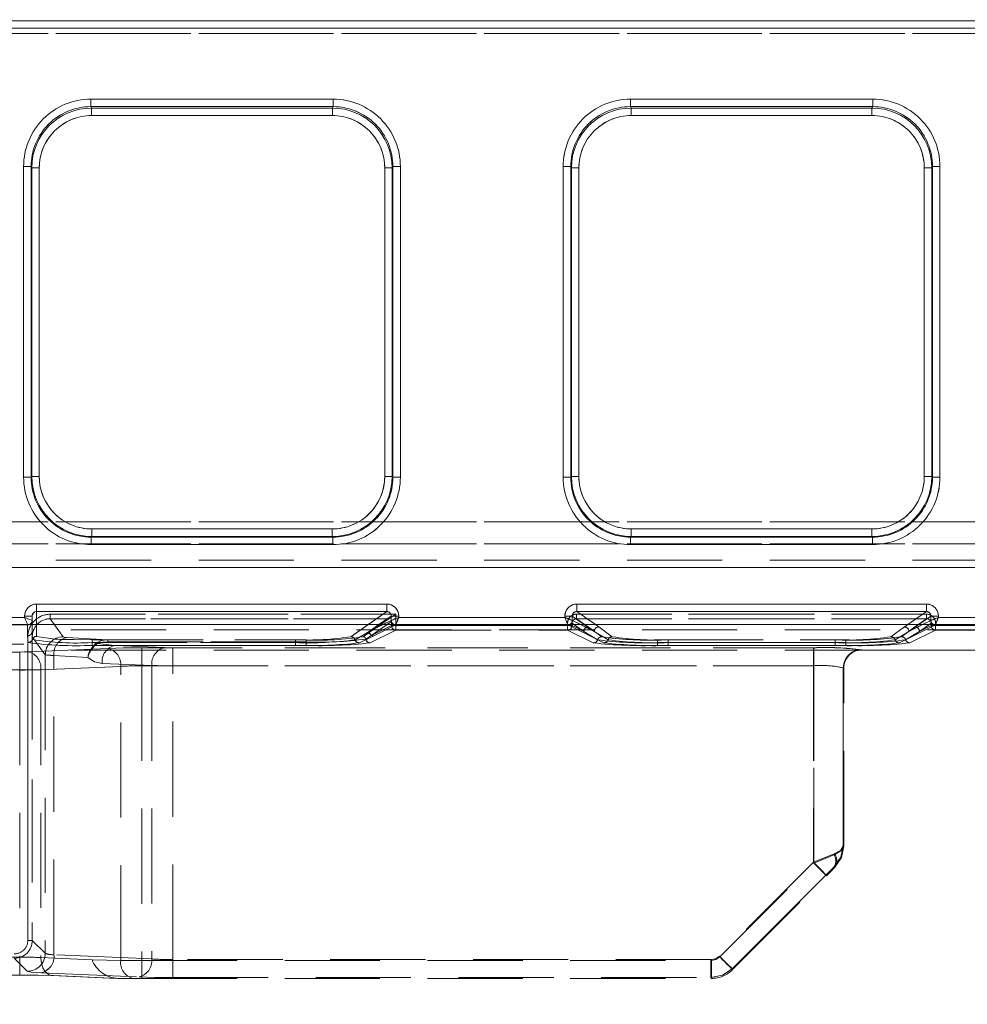
# Model space of a CAD drawing. Units: millimetres. Extents: x 0 to 507, y -3 to 297.
# Drawn here: x 245 to 257, y 244 to 257 of the extents above; entities that cross this region are included whole.
import ezdxf

# ---------------------------------------------------------------- set-up
doc = ezdxf.new("R2010")
doc.units = ezdxf.units.MM
doc.linetypes.add('HIDDEN', pattern=[1.905, 1.27, -0.635])
doc.layers.add('FORMAT', color=7, linetype='Continuous')
doc.styles.add('SLDTEXTSTYLE3', font='TXT', dxfattribs={"width": 0.75})
doc.dimstyles.new('SLDDIMSTYLE0', dxfattribs={"dimtxt": 3, "dimasz": 3, "dimexe": 0, "dimexo": 0.0625, "dimgap": 0.75, "dimtad": 2, "dimlfac": 5, "dimrnd": 1e-09, "dimzin": 12, "dimdsep": 46, "dimtxsty": 'SLDTEXTSTYLE3', "dimsah": 1, "dimcen": 0.09, "dimadec": 0, "dimazin": 3, "dimtfac": 1, "dimtofl": 0, "dimtmove": 0, "dimatfit": 3, "dimfxl": 0, "dimfrac": 2, "dimtolj": 1, "dimtzin": 12, "dimarcsym": 0})
doc.dimstyles.new('SLDDIMSTYLE3', dxfattribs={"dimtxt": 3, "dimasz": 3, "dimexe": 0, "dimexo": 0.0625, "dimgap": 0.75, "dimtad": 2, "dimlfac": 5, "dimrnd": 1e-09, "dimzin": 12, "dimdsep": 46, "dimtxsty": 'SLDTEXTSTYLE3', "dimsah": 1, "dimcen": 0.09, "dimadec": 0, "dimazin": 3, "dimtfac": 1, "dimtmove": 0, "dimatfit": 0, "dimfxl": 0, "dimfrac": 2, "dimtolj": 1, "dimtzin": 12, "dimarcsym": 0})

# ---------------------------------------------------------------- blocks, each defined once
blk = doc.blocks.new('_D_9')
at = {"layer": 'FORMAT'}
for p, q in [((61.977, 242.157), (61.977, 263.646)), ((261.977, 248.733), (261.977, 263.646)), ((61.977, 262.646), (261.977, 262.646))]:
    blk.add_line(p, q, dxfattribs=at)
for points in [[(61.977, 262.646), (64.977, 261.896), (64.977, 263.396)], [(261.977, 262.646), (258.977, 263.396), (258.977, 261.896)]]:
    blk.add_solid(points, dxfattribs=at)
at = {"layer": 'FORMAT', "insert": (156.197, 266.514, 0.02), "char_height": 3, "attachment_point": 1, "style": 'SLDTEXTSTYLE3'}
blk.add_mtext('1000', dxfattribs=at)
blk = doc.blocks.new('_D_10')
at = {"layer": 'FORMAT'}
for p, q in [((261.977, 248.733), (261.977, 263.646)), ((263.977, 205.815), (263.977, 263.646)), ((261.977, 262.646), (256.977, 262.646)), ((263.977, 262.646), (261.977, 262.646)), ((263.977, 262.646), (272.799, 262.646))]:
    blk.add_line(p, q, dxfattribs=at)
for points in [[(261.977, 262.646), (258.977, 263.396), (258.977, 261.896)], [(263.977, 262.646), (266.977, 261.896), (266.977, 263.396)]]:
    blk.add_solid(points, dxfattribs=at)
at = {"layer": 'FORMAT', "insert": (265.928, 266.514, 0.02), "char_height": 3, "attachment_point": 1, "style": 'SLDTEXTSTYLE3'}
blk.add_mtext('10', dxfattribs=at)

msp = doc.modelspace()

# ---------------------------------------------------------------- linework, layer by layer
at = {"color": 7, "linetype": 'Continuous', "lineweight": 15}
for p, q in [((161.9773, 256.7865), (261.7773, 256.7865)), ((261.7773, 256.6865), (161.9773, 256.6865)), ((245.733, 255.7414), (248.9645, 255.7414)), ((245.733, 255.7414), (245.733, 255.6418)), ((248.9645, 255.6418), (248.9645, 255.7414)), ((252.933, 255.7414), (256.1645, 255.7414)), ((252.933, 255.7414), (252.933, 255.6418)), ((256.1645, 255.6418), (256.1645, 255.7414)), ((245.733, 255.6418), (248.9645, 255.6418)), ((245.7425, 255.6228), (245.733, 255.6418)), ((248.955, 255.6228), (245.7425, 255.6228)), ((245.7425, 255.5232), (245.7425, 255.6228)), ((248.955, 255.6228), (248.9645, 255.6418)), ((248.955, 255.6228), (248.955, 255.5232)), ((252.933, 255.6418), (256.1645, 255.6418)), ((252.9425, 255.6228), (252.933, 255.6418)), ((256.155, 255.6228), (252.9425, 255.6228)), ((252.9425, 255.5232), (252.9425, 255.6228)), ((256.155, 255.6228), (256.1645, 255.6418)), ((256.155, 255.6228), (256.155, 255.5232)), ((248.955, 255.5232), (245.7425, 255.5232)), ((256.155, 255.5232), (252.9425, 255.5232)), ((244.8356, 250.6992), (244.8356, 254.8414)), ((244.9355, 254.8414), (244.8356, 254.8414)), ((244.9355, 250.6992), (244.9355, 254.8414)), ((244.9355, 254.8414), (244.9446, 254.8232)), ((244.9446, 254.8232), (244.9446, 250.7083)), ((244.9446, 254.8232), (245.0445, 254.8232)), ((245.0445, 254.8232), (245.0445, 250.7083)), ((249.653, 254.8232), (249.753, 254.8232)), ((249.653, 250.7083), (249.653, 254.8232)), ((249.753, 254.8232), (249.7621, 254.8414)), ((249.753, 250.7083), (249.753, 254.8232)), ((249.7621, 254.8414), (249.7621, 250.6992)), ((249.862, 254.8414), (249.7621, 254.8414)), ((249.862, 254.8414), (249.862, 250.6992)), ((252.0356, 250.6992), (252.0356, 254.8414)), ((252.1355, 254.8414), (252.0356, 254.8414)), ((252.1355, 250.6992), (252.1355, 254.8414)), ((252.1446, 254.8232), (252.1355, 254.8414)), ((252.1446, 254.8232), (252.1446, 250.7083)), ((252.1446, 254.8232), (252.2445, 254.8232)), ((252.2445, 254.8232), (252.2445, 250.7083)), ((256.853, 254.8232), (256.9529, 254.8232)), ((256.853, 250.7083), (256.853, 254.8232)), ((256.9529, 254.8232), (256.9621, 254.8414)), ((256.9529, 250.7083), (256.9529, 254.8232)), ((256.9621, 254.8414), (256.9621, 250.6992)), ((257.062, 254.8414), (256.9621, 254.8414)), ((257.062, 254.8414), (257.062, 250.6992)), ((244.8356, 250.6992), (244.9355, 250.6992)), ((244.9446, 250.7083), (244.9355, 250.6992)), ((245.0445, 250.7083), (244.9446, 250.7083)), ((249.753, 250.7083), (249.653, 250.7083)), ((249.753, 250.7083), (249.7621, 250.6992)), ((249.7621, 250.6992), (249.862, 250.6992)), ((252.0356, 250.6992), (252.1355, 250.6992)), ((252.1446, 250.7083), (252.1355, 250.6992)), ((252.2445, 250.7083), (252.1446, 250.7083)), ((256.9529, 250.7083), (256.853, 250.7083)), ((256.9529, 250.7083), (256.9621, 250.6992)), ((256.9621, 250.6992), (257.062, 250.6992)), ((245.7438, 249.9091), (245.7347, 249.9)), ((248.9628, 249.9), (245.7347, 249.9)), ((245.7347, 249.9), (245.7347, 249.8001)), ((245.7438, 249.9091), (245.7438, 250.009)), ((245.7438, 250.009), (248.9537, 250.009)), ((245.7438, 249.9091), (248.9537, 249.9091)), ((248.9537, 250.009), (248.9537, 249.9091)), ((248.9537, 249.9091), (248.9628, 249.9)), ((248.9628, 249.8001), (248.9628, 249.9)), ((252.9347, 249.9), (252.9438, 249.9091)), ((256.1628, 249.9), (252.9347, 249.9)), ((252.9347, 249.9), (252.9347, 249.8001)), ((252.9438, 249.9091), (252.9438, 250.009)), ((252.9438, 250.009), (256.1537, 250.009)), ((252.9438, 249.9091), (256.1537, 249.9091)), ((256.1537, 250.009), (256.1537, 249.9091)), ((256.1537, 249.9091), (256.1628, 249.9)), ((256.1628, 249.8001), (256.1628, 249.9)), ((248.9628, 249.8001), (245.7347, 249.8001)), ((256.1628, 249.8001), (252.9347, 249.8001)), ((245.0088, 249.0073), (249.6806, 249.0073)), ((245.0088, 249.0073), (245.0088, 248.9075)), ((249.6806, 248.9075), (249.6806, 249.0073)), ((252.2169, 249.0073), (256.8807, 249.0073)), ((252.2169, 249.0073), (252.2169, 248.9075)), ((256.8807, 248.9075), (256.8807, 249.0073)), ((244.8488, 248.8291), (244.8488, 248.847)), ((244.9488, 248.847), (244.8488, 248.847)), ((244.9488, 248.847), (244.9488, 248.7891)), ((245.0088, 248.9075), (249.6806, 248.9075)), ((249.7408, 248.7893), (249.7408, 248.8479)), ((249.8404, 248.8479), (249.7408, 248.8479)), ((249.8404, 248.8479), (249.8404, 248.8291)), ((252.0571, 248.8291), (252.0571, 248.8479)), ((252.1568, 248.8479), (252.0571, 248.8479)), ((252.1568, 248.8479), (252.1568, 248.7893)), ((252.2169, 248.9075), (256.8807, 248.9075)), ((256.9408, 248.7893), (256.9408, 248.8479)), ((257.0404, 248.8479), (256.9408, 248.8479)), ((257.0404, 248.8479), (257.0404, 248.8291)), ((261.9774, 248.7334), (61.9774, 248.7334)), ((243.2404, 248.8291), (244.8488, 248.8291)), ((244.9487, 248.7892), (244.9488, 248.7891)), ((244.9488, 248.7334), (244.9488, 248.7891)), ((249.7406, 248.7892), (249.7408, 248.7893)), ((249.8404, 248.8291), (252.0571, 248.8291)), ((252.1568, 248.7893), (252.1569, 248.7892)), ((256.9406, 248.7892), (256.9408, 248.7893)), ((257.0404, 248.8291), (261.7773, 248.8291))]:
    msp.add_line(p, q, dxfattribs=at)
at = {"color": 7, "linetype": 'HIDDEN', "lineweight": 0}
for p, q in [((261.7774, 256.7865), (161.9774, 256.7865)), ((161.9773, 256.6189), (261.7773, 256.6189)), ((161.9774, 256.6865), (261.7774, 256.6865)), ((261.7774, 256.6189), (161.9774, 256.6189)), ((245.7331, 255.6418), (245.7331, 255.7414)), ((248.9646, 255.7414), (245.7331, 255.7414)), ((248.9646, 255.7414), (248.9646, 255.6418)), ((252.9331, 255.7414), (252.9331, 255.6418)), ((256.1646, 255.7414), (252.9331, 255.7414)), ((256.1646, 255.7414), (256.1646, 255.6418)), ((245.7426, 255.6228), (245.7331, 255.6418)), ((248.9646, 255.6418), (245.7331, 255.6418)), ((245.7426, 255.6228), (245.7426, 255.5232)), ((248.9551, 255.6228), (245.7426, 255.6228)), ((248.9646, 255.6418), (248.9551, 255.6228)), ((248.9551, 255.5232), (248.9551, 255.6228)), ((252.9426, 255.6228), (252.9331, 255.6418)), ((256.1646, 255.6418), (252.9331, 255.6418)), ((252.9426, 255.5232), (252.9426, 255.6228)), ((256.1551, 255.6228), (252.9426, 255.6228)), ((256.1646, 255.6418), (256.1551, 255.6228)), ((256.1551, 255.5232), (256.1551, 255.6228)), ((245.7426, 255.5232), (248.9551, 255.5232)), ((252.9426, 255.5232), (256.1551, 255.5232)), ((244.8357, 254.8414), (244.9355, 254.8414)), ((244.8357, 254.8414), (244.8357, 250.6992)), ((244.9355, 254.8414), (244.9447, 254.8232)), ((244.9355, 254.8414), (244.9355, 250.6992)), ((245.0446, 254.8232), (244.9447, 254.8232)), ((244.9447, 254.8232), (244.9447, 250.7083)), ((245.0446, 250.7083), (245.0446, 254.8232)), ((249.6531, 254.8232), (249.6531, 250.7083)), ((249.6531, 254.8232), (249.753, 254.8232)), ((249.753, 254.8232), (249.7621, 254.8414)), ((249.753, 250.7083), (249.753, 254.8232)), ((249.7621, 250.6992), (249.7621, 254.8414)), ((249.862, 254.8414), (249.7621, 254.8414)), ((249.862, 250.6992), (249.862, 254.8414)), ((252.0356, 254.8414), (252.1356, 254.8414)), ((252.0356, 254.8414), (252.0356, 250.6992)), ((252.1356, 254.8414), (252.1447, 254.8232)), ((252.1356, 254.8414), (252.1356, 250.6992)), ((252.2446, 254.8232), (252.1447, 254.8232)), ((252.1447, 254.8232), (252.1447, 250.7083)), ((252.2446, 250.7083), (252.2446, 254.8232)), ((256.8531, 254.8232), (256.8531, 250.7083)), ((256.8531, 254.8232), (256.953, 254.8232)), ((256.953, 254.8232), (256.9621, 254.8414)), ((256.953, 250.7083), (256.953, 254.8232)), ((256.9621, 250.6992), (256.9621, 254.8414)), ((257.062, 254.8414), (256.9621, 254.8414)), ((257.062, 250.6992), (257.062, 254.8414)), ((244.8357, 250.6992), (244.9355, 250.6992)), ((244.9447, 250.7083), (244.9355, 250.6992)), ((245.0446, 250.7083), (244.9447, 250.7083)), ((249.6531, 250.7083), (249.753, 250.7083)), ((249.7621, 250.6992), (249.753, 250.7083)), ((249.862, 250.6992), (249.7621, 250.6992)), ((252.1356, 250.6992), (252.0356, 250.6992)), ((252.1447, 250.7083), (252.1356, 250.6992)), ((252.1447, 250.7083), (252.2446, 250.7083)), ((256.8531, 250.7083), (256.953, 250.7083)), ((256.9621, 250.6992), (256.953, 250.7083)), ((257.062, 250.6992), (256.9621, 250.6992)), ((261.7773, 250.1043), (161.9773, 250.1043)), ((161.9774, 250.1043), (261.7774, 250.1043)), ((245.7348, 249.9), (245.7439, 249.9091)), ((245.7348, 249.9), (248.9629, 249.9)), ((245.7348, 249.8001), (245.7348, 249.9)), ((248.9538, 250.009), (245.7439, 250.009)), ((245.7439, 250.009), (245.7439, 249.9091)), ((245.7439, 249.9091), (248.9538, 249.9091)), ((248.9538, 250.009), (248.9538, 249.9091)), ((248.9538, 249.9091), (248.9629, 249.9)), ((248.9629, 249.8001), (248.9629, 249.9)), ((252.9348, 249.9), (252.9439, 249.9091)), ((252.9348, 249.9), (256.1629, 249.9)), ((252.9348, 249.8001), (252.9348, 249.9)), ((256.1538, 250.009), (252.9439, 250.009)), ((252.9439, 250.009), (252.9439, 249.9091)), ((252.9439, 249.9091), (256.1538, 249.9091)), ((256.1538, 250.009), (256.1538, 249.9091)), ((256.1538, 249.9091), (256.1629, 249.9)), ((256.1629, 249.8001), (256.1629, 249.9)), ((161.9773, 249.8096), (261.7773, 249.8096)), ((261.7774, 249.8096), (161.9774, 249.8096)), ((245.7348, 249.8001), (248.9629, 249.8001)), ((252.9348, 249.8001), (256.1629, 249.8001)), ((261.7773, 249.5951), (244.4542, 249.5951)), ((244.4542, 249.4951), (261.7773, 249.4951)), ((261.7774, 249.5951), (244.4543, 249.5951)), ((261.7774, 249.4951), (244.4543, 249.4951)), ((245.0088, 249.0073), (245.0088, 248.9075)), ((249.6807, 249.0073), (245.0088, 249.0073)), ((249.6807, 249.0073), (249.6807, 248.9075)), ((252.217, 249.0073), (252.217, 248.9075)), ((256.8807, 249.0073), (252.217, 249.0073)), ((256.8807, 249.0073), (256.8807, 248.9075)), ((244.8488, 248.847), (244.9488, 248.847)), ((244.8488, 248.847), (244.8488, 248.8291)), ((244.9488, 248.6445), (244.9488, 248.847)), ((245.0088, 248.9075), (245.0088, 248.5765)), ((249.6807, 248.9075), (245.0088, 248.9075)), ((245.1908, 248.812), (245.1908, 248.8719)), ((249.8037, 248.8719), (245.1908, 248.8719)), ((245.1909, 248.8719), (249.8038, 248.8719)), ((245.1909, 248.8719), (245.1909, 248.812)), ((249.2016, 248.5726), (249.6807, 248.9075)), ((249.4476, 248.6429), (249.7409, 248.8479)), ((249.7081, 248.8121), (249.8037, 248.8719)), ((249.7409, 248.7893), (249.7409, 248.8479)), ((249.8037, 248.721), (249.8037, 248.8719)), ((249.8038, 248.8719), (249.8038, 248.721)), ((249.8405, 248.8291), (249.8405, 248.8479)), ((252.0572, 248.8479), (252.1568, 248.8479)), ((252.0572, 248.8479), (252.0572, 248.8291)), ((252.4501, 248.6429), (252.1568, 248.8479)), ((252.1568, 248.8479), (252.1568, 248.7893)), ((252.2136, 248.812), (252.2136, 248.8719)), ((256.8839, 248.8719), (252.2136, 248.8719)), ((252.2137, 248.8719), (256.884, 248.8719)), ((252.2137, 248.8719), (252.2137, 248.812)), ((252.217, 248.9075), (252.5099, 248.7028)), ((256.8807, 248.9075), (252.217, 248.9075)), ((256.5878, 248.7028), (256.8807, 248.9075)), ((256.9409, 248.8479), (256.6476, 248.6429)), ((256.8839, 248.8719), (256.8839, 248.812)), ((256.884, 248.8719), (256.884, 248.812)), ((257.0405, 248.8479), (256.9409, 248.8479)), ((256.9409, 248.7893), (256.9409, 248.8479)), ((257.0405, 248.8291), (257.0405, 248.8479)), ((244.8887, 248.7292), (243.2004, 248.7292)), ((244.8888, 248.7292), (243.2005, 248.7292)), ((244.8488, 248.8291), (243.2405, 248.8291)), ((244.8887, 248.7292), (244.9133, 248.7347)), ((244.8888, 248.7291), (244.8887, 248.7292)), ((244.8888, 248.7291), (244.8888, 248.7292)), ((244.8888, 248.5845), (244.8888, 248.7291)), ((244.8888, 248.5845), (244.8888, 248.7291)), ((244.9488, 248.6445), (244.9488, 248.7334)), ((245.0088, 248.7334), (245.0088, 248.5765)), ((245.3637, 248.5698), (245.1908, 248.812)), ((249.7079, 248.812), (245.1908, 248.812)), ((245.1909, 248.812), (249.708, 248.812)), ((245.1909, 248.812), (245.3638, 248.5698)), ((249.2016, 248.5726), (249.4315, 248.7334)), ((249.4321, 248.6192), (249.7079, 248.812)), ((249.4322, 248.6192), (249.708, 248.812)), ((249.577, 248.7334), (249.4475, 248.6429)), ((249.6289, 248.7334), (249.4475, 248.6429)), ((249.4476, 248.6429), (249.7407, 248.7892)), ((249.7438, 248.776), (249.468, 248.5832)), ((249.7438, 248.776), (249.468, 248.5832)), ((249.468, 248.5832), (249.744, 248.721)), ((249.744, 248.721), (249.468, 248.5832)), ((249.8004, 248.7292), (249.5073, 248.5829)), ((249.8005, 248.7292), (249.5074, 248.5829)), ((249.7081, 248.8121), (249.7079, 248.812)), ((249.7407, 248.7892), (249.7409, 248.7893)), ((249.744, 248.7762), (249.7438, 248.776)), ((249.744, 248.7762), (249.7438, 248.776)), ((249.744, 248.721), (249.744, 248.7762)), ((249.744, 248.7762), (249.744, 248.721)), ((249.8037, 248.721), (249.744, 248.721)), ((249.744, 248.721), (249.8038, 248.721)), ((249.8006, 248.7295), (249.8004, 248.7292)), ((252.0971, 248.7292), (249.8004, 248.7292)), ((252.0972, 248.7292), (249.8005, 248.7292)), ((249.8037, 248.661), (249.8037, 248.721)), ((252.0938, 248.721), (249.8037, 248.721)), ((249.8038, 248.721), (252.0939, 248.721)), ((249.8038, 248.721), (249.8038, 248.661)), ((252.0572, 248.8291), (249.8405, 248.8291)), ((252.0938, 248.721), (252.0938, 248.661)), ((252.1536, 248.721), (252.0938, 248.721)), ((252.0939, 248.721), (252.1536, 248.721)), ((252.0939, 248.661), (252.0939, 248.721)), ((252.1121, 248.7323), (252.097, 248.7295)), ((252.0971, 248.7292), (252.097, 248.7295)), ((252.5766, 248.4899), (252.0971, 248.7292)), ((252.5767, 248.4899), (252.0972, 248.7292)), ((252.31, 248.6429), (252.1536, 248.7523)), ((252.1536, 248.7523), (252.1536, 248.721)), ((252.1536, 248.721), (252.1536, 248.7523)), ((252.3101, 248.6429), (252.1536, 248.7523)), ((252.1536, 248.721), (252.31, 248.6429)), ((252.3101, 248.6429), (252.1536, 248.721)), ((252.1568, 248.7893), (252.157, 248.7892)), ((252.157, 248.7892), (252.4501, 248.6429)), ((252.2136, 248.812), (252.3698, 248.7028)), ((256.8839, 248.812), (252.2136, 248.812)), ((252.2137, 248.812), (256.884, 248.812)), ((252.2137, 248.812), (252.3699, 248.7028)), ((252.45, 248.6429), (252.2687, 248.7334)), ((252.45, 248.6429), (252.3206, 248.7334)), ((252.466, 248.7334), (252.5098, 248.7028)), ((257.0004, 248.7292), (256.5209, 248.4899)), ((257.0005, 248.7292), (256.521, 248.4899)), ((256.5878, 248.7028), (256.6316, 248.7334)), ((256.777, 248.7334), (256.6475, 248.6429)), ((256.8289, 248.7334), (256.6475, 248.6429)), ((256.6476, 248.6429), (256.9407, 248.7892)), ((256.7277, 248.7028), (256.8839, 248.812)), ((256.7278, 248.7028), (256.884, 248.812)), ((256.944, 248.7523), (256.7875, 248.6429)), ((256.7875, 248.6429), (256.944, 248.721)), ((256.944, 248.7523), (256.7876, 248.6429)), ((256.944, 248.721), (256.7876, 248.6429)), ((256.944, 248.721), (256.944, 248.7523)), ((256.944, 248.7523), (256.944, 248.721)), ((257.0037, 248.721), (256.944, 248.721)), ((256.944, 248.721), (257.0038, 248.721)), ((256.9823, 248.7329), (257.0006, 248.7295)), ((257.0006, 248.7295), (257.0004, 248.7292)), ((261.7773, 248.7292), (257.0004, 248.7292)), ((261.7774, 248.7292), (257.0005, 248.7292)), ((257.0037, 248.661), (257.0037, 248.721)), ((261.7773, 248.721), (257.0037, 248.721)), ((257.0038, 248.721), (261.7774, 248.721)), ((257.0038, 248.721), (257.0038, 248.661)), ((261.7774, 248.8291), (257.0405, 248.8291)), ((244.8945, 248.4932), (244.8888, 248.5845)), ((244.8945, 248.4932), (244.8888, 248.5845)), ((244.9488, 248.6445), (244.9516, 248.5349)), ((261.9774, 248.6635), (244.9513, 248.6635)), ((244.9513, 248.6635), (244.9513, 248.4714)), ((249.2583, 248.5313), (249.4475, 248.6429)), ((249.2584, 248.5313), (249.4476, 248.6429)), ((249.5073, 248.5829), (249.315, 248.4899)), ((249.5074, 248.5829), (249.3151, 248.4899)), ((249.3662, 248.5725), (249.4321, 248.6192)), ((249.3663, 248.5725), (249.4322, 248.6192)), ((249.4017, 248.5415), (249.468, 248.5832)), ((249.468, 248.5832), (249.4018, 248.5415)), ((249.4609, 248.4899), (249.8037, 248.661)), ((249.461, 248.4899), (249.8038, 248.661)), ((249.8037, 248.661), (252.0938, 248.661)), ((249.8038, 248.661), (252.0939, 248.661)), ((252.0938, 248.661), (252.4366, 248.4899)), ((252.0939, 248.661), (252.4367, 248.4899)), ((252.31, 248.6429), (252.4934, 248.5313)), ((252.4935, 248.5313), (252.3101, 248.6429)), ((252.3698, 248.7028), (252.5501, 248.5725)), ((252.3699, 248.7028), (252.5502, 248.5725)), ((252.6334, 248.5313), (252.45, 248.6429)), ((252.4501, 248.6429), (252.6335, 248.5313)), ((252.5098, 248.7028), (252.6901, 248.5725)), ((252.5099, 248.7028), (252.6902, 248.5725)), ((256.4074, 248.5725), (256.5878, 248.7028)), ((256.4075, 248.5725), (256.5878, 248.7028)), ((256.6475, 248.6429), (256.4642, 248.5313)), ((256.4642, 248.5313), (256.6476, 248.6429)), ((256.5474, 248.5725), (256.7277, 248.7028)), ((256.5475, 248.5725), (256.7278, 248.7028)), ((256.6041, 248.5313), (256.7875, 248.6429)), ((256.7876, 248.6429), (256.6042, 248.5313)), ((256.6609, 248.4899), (257.0037, 248.661)), ((256.661, 248.4899), (257.0038, 248.661)), ((257.0037, 248.661), (261.7773, 248.661)), ((257.0038, 248.661), (261.7774, 248.661)), ((235.9463, 248.4714), (244.9513, 248.4714)), ((244.8913, 248.5721), (244.8913, 244.5226)), ((244.8914, 244.5226), (244.8914, 248.5721)), ((244.9513, 248.5721), (245.124, 248.3302)), ((244.9513, 248.5721), (244.9513, 244.5226)), ((245.124, 248.3302), (244.9513, 248.5721)), ((244.9513, 248.4714), (244.9513, 244.5226)), ((245.4104, 248.5633), (245.9599, 248.5296)), ((245.4105, 248.5633), (245.96, 248.5296)), ((245.5052, 248.5342), (245.7488, 248.5314)), ((245.7488, 248.5314), (248.4644, 248.5314)), ((245.7488, 248.5314), (245.7488, 248.4938)), ((245.7488, 248.4938), (245.7488, 248.5314)), ((245.7488, 248.5314), (248.4644, 248.5314)), ((245.7488, 248.4938), (245.7488, 248.4562)), ((248.4644, 248.4938), (245.7488, 248.4938)), ((245.7488, 248.4938), (245.7488, 248.4562)), ((245.7488, 248.4938), (248.4644, 248.4938)), ((248.4644, 248.4562), (245.7488, 248.4562)), ((248.4644, 248.4562), (245.7488, 248.4562)), ((245.8209, 248.481), (246.0528, 248.4557)), ((245.8209, 248.481), (246.0529, 248.4557)), ((245.9599, 248.5296), (245.9599, 248.5019)), ((245.9599, 248.5296), (248.6041, 248.5296)), ((245.9599, 248.5019), (248.6041, 248.5019)), ((245.96, 248.5296), (248.6041, 248.5296)), ((245.96, 248.5296), (245.96, 248.5019)), ((248.6041, 248.5019), (245.96, 248.5019)), ((246.7155, 248.4267), (246.0528, 248.4557)), ((246.0528, 248.4557), (248.6041, 248.4557)), ((246.7156, 248.4267), (246.0529, 248.4557)), ((246.0529, 248.4557), (248.6041, 248.4557)), ((248.4644, 248.5314), (248.4644, 248.4938)), ((248.4644, 248.4938), (248.4644, 248.5314)), ((248.4644, 248.4562), (248.4644, 248.4938)), ((248.4644, 248.4938), (248.4644, 248.4562)), ((248.6041, 248.5019), (248.6041, 248.5296)), ((248.6041, 248.5019), (248.6041, 248.5296)), ((248.6041, 248.5019), (248.6041, 248.4557)), ((248.6041, 248.5019), (248.6041, 248.4557)), ((253.2935, 248.5307), (253.2935, 248.4932)), ((253.2935, 248.5307), (255.8041, 248.5307)), ((253.2935, 248.5307), (255.8041, 248.5307)), ((253.2935, 248.4932), (253.2935, 248.5307)), ((253.2935, 248.4557), (253.2935, 248.4932)), ((253.2935, 248.4932), (255.8041, 248.4932)), ((253.2935, 248.4932), (253.2935, 248.4557)), ((255.8041, 248.4932), (253.2935, 248.4932)), ((253.2935, 248.4557), (255.8041, 248.4557)), ((253.2935, 248.4557), (255.8041, 248.4557)), ((253.4335, 248.5307), (255.6641, 248.5307)), ((253.4335, 248.4932), (253.4335, 248.5307)), ((253.4335, 248.4932), (253.4335, 248.5307)), ((253.4335, 248.5307), (255.6641, 248.5307)), ((253.4335, 248.4932), (253.4335, 248.4557)), ((255.6641, 248.4932), (253.4335, 248.4932)), ((253.4335, 248.4932), (253.4335, 248.4557)), ((253.4335, 248.4932), (255.6641, 248.4932)), ((255.6641, 248.4557), (253.4335, 248.4557)), ((255.6641, 248.4557), (253.4335, 248.4557)), ((255.6641, 248.5307), (255.6641, 248.4932)), ((255.6641, 248.4932), (255.6641, 248.5307)), ((255.6641, 248.4557), (255.6641, 248.4932)), ((255.6641, 248.4932), (255.6641, 248.4557)), ((255.8041, 248.4932), (255.8041, 248.5307)), ((255.8041, 248.4932), (255.8041, 248.4557)), ((255.8041, 248.4932), (255.8041, 248.4557)), ((244.1988, 248.3679), (244.7831, 248.3679)), ((244.1988, 248.3679), (244.7832, 248.3679)), ((244.7831, 248.3679), (244.7831, 248.1282)), ((244.7832, 248.1282), (244.7832, 248.3679)), ((244.8962, 248.37), (245.9619, 248.4165)), ((244.8963, 248.37), (245.962, 248.4165)), ((261.9774, 248.3928), (244.9513, 248.3928)), ((245.124, 248.3302), (245.124, 244.35)), ((245.124, 248.3302), (245.124, 244.35)), ((245.2407, 248.3237), (245.6917, 248.2961)), ((245.2407, 244.3314), (245.2407, 248.3237)), ((245.2408, 244.3314), (245.2408, 248.3237)), ((245.2408, 248.3237), (245.6917, 248.2961)), ((246.4145, 248.4247), (255.3773, 248.4247)), ((246.4145, 248.1849), (246.4145, 248.4247)), ((246.4145, 248.4247), (246.4145, 248.1849)), ((246.4145, 248.4247), (255.3774, 248.4247)), ((255.3726, 248.4247), (246.8287, 248.4247)), ((246.8287, 248.4247), (246.8287, 248.1849)), ((255.3727, 248.4247), (246.8287, 248.4247)), ((246.8287, 248.1849), (246.8287, 248.4247)), ((255.3726, 248.1849), (255.3726, 248.4247)), ((255.3727, 248.4247), (255.3727, 248.1849)), ((255.3773, 248.4247), (255.3773, 248.1849)), ((255.3774, 248.4247), (255.3774, 248.1849)), ((256.0171, 248.3928), (256.012, 248.398)), ((256.0173, 248.3928), (256.0171, 248.3928)), ((256.0173, 248.3967), (256.0173, 248.3928)), ((256.0173, 248.3928), (258.3592, 248.3928)), ((256.0174, 248.3928), (256.0174, 248.3967)), ((245.8831, 248.2159), (246.5458, 248.187)), ((246.5459, 248.187), (245.8832, 248.2159)), ((255.3773, 248.1849), (246.4145, 248.1849)), ((246.4145, 248.1849), (246.4145, 244.2547)), ((246.4145, 248.1849), (246.4145, 244.2547)), ((246.4145, 248.1849), (255.3774, 248.1849)), ((246.5458, 248.187), (246.5458, 244.2744)), ((246.5459, 248.187), (246.5459, 244.2744)), ((246.8287, 248.1849), (255.3726, 248.1849)), ((246.8287, 244.2662), (246.8287, 248.1849)), ((255.3727, 248.1849), (246.8287, 248.1849)), ((246.8287, 244.2662), (246.8287, 248.1849)), ((255.3726, 248.1849), (255.3726, 245.5657)), ((255.3727, 248.1849), (255.3727, 245.5657)), ((255.3773, 248.1849), (255.3773, 245.5541)), ((255.3774, 245.5541), (255.3774, 248.1849)), ((244.7831, 248.1282), (244.1988, 248.1282)), ((244.1988, 248.1282), (244.7832, 248.1282)), ((244.7831, 248.1282), (244.7831, 244.3003)), ((244.7832, 248.1282), (244.7832, 244.3003)), ((246.1316, 248.1767), (245.0659, 248.1302)), ((245.0659, 248.1302), (245.0659, 244.2921)), ((245.066, 248.1302), (246.1317, 248.1767)), ((245.066, 248.1302), (245.066, 244.2921)), ((246.1316, 244.2547), (246.1316, 248.1767)), ((246.1317, 244.2547), (246.1317, 248.1767)), ((255.7722, 248.1582), (255.7773, 248.1531)), ((255.7722, 248.1582), (255.7722, 245.7823)), ((255.7723, 245.7823), (255.7723, 248.1582)), ((255.7773, 245.7804), (255.7773, 248.157)), ((255.7773, 248.1531), (255.7773, 248.1526)), ((255.7774, 248.1531), (255.7774, 248.1526)), ((255.7774, 245.7804), (255.7774, 248.1526)), ((255.7773, 245.7802), (255.7722, 245.7823)), ((255.3726, 245.5657), (254.12, 244.3131)), ((255.3727, 245.5657), (254.12, 244.3131)), ((254.1248, 244.3015), (255.3773, 245.5541)), ((254.1249, 244.3015), (255.3774, 245.5541)), ((255.5421, 245.3962), (254.2895, 244.1435)), ((254.2896, 244.1435), (255.5422, 245.3962)), ((254.2945, 244.1318), (255.547, 245.3844)), ((244.9513, 244.5226), (244.8913, 244.5226)), ((245.124, 244.35), (244.9513, 244.5226)), ((245.124, 244.35), (244.9513, 244.5226)), ((244.7831, 244.3003), (244.1988, 244.3003)), ((244.7832, 244.3003), (244.1988, 244.3003)), ((244.7115, 244.2829), (244.8842, 244.1102)), ((244.7116, 244.2829), (244.8843, 244.1102)), ((244.7831, 244.0605), (244.7831, 244.3003)), ((244.7832, 244.3003), (244.7832, 244.0605)), ((245.0659, 244.2921), (245.7488, 244.2623)), ((245.066, 244.2921), (245.7488, 244.2623)), ((246.5458, 244.2744), (245.2407, 244.3314)), ((246.5459, 244.2744), (245.2408, 244.3314)), ((245.7488, 244.2623), (246.1316, 244.2547)), ((246.4145, 244.2547), (246.1316, 244.2547)), ((246.4145, 244.2547), (246.1317, 244.2547)), ((246.4145, 244.2547), (254.0117, 244.2547)), ((246.4145, 244.2547), (246.4145, 244.0147)), ((246.4145, 244.0147), (246.4145, 244.2547)), ((246.4145, 244.2547), (254.0117, 244.2547)), ((246.8287, 244.0265), (246.8287, 244.2662)), ((254.0069, 244.2662), (246.8287, 244.2662)), ((246.8287, 244.2662), (246.8287, 244.0265)), ((254.007, 244.2662), (246.8287, 244.2662)), ((254.0069, 244.2662), (254.0069, 244.0265)), ((254.007, 244.0265), (254.007, 244.2662)), ((254.0117, 244.0147), (254.0117, 244.2547)), ((254.0117, 244.2547), (254.0117, 244.0147)), ((254.2944, 244.1317), (254.2895, 244.1435)), ((254.2945, 244.1317), (254.2896, 244.1435)), ((244.7831, 244.0605), (244.1988, 244.0605)), ((245.071, 244.0916), (246.3761, 244.0347)), ((245.0711, 244.0916), (246.3762, 244.0347)), ((245.2139, 244.0528), (246.0813, 244.015)), ((246.0986, 244.0147), (245.2356, 244.0523)), ((246.0987, 244.0147), (245.2357, 244.0523)), ((246.0813, 244.015), (246.0814, 244.015)), ((246.0986, 244.0148), (246.3013, 244.0147)), ((246.2663, 244.0147), (246.0986, 244.0147)), ((246.4145, 244.0147), (246.3013, 244.0147)), ((246.4145, 244.0147), (254.0117, 244.0147)), ((246.8287, 244.0265), (254.0069, 244.0265)), ((246.8287, 244.0265), (254.007, 244.0265)), ((254.0069, 244.0265), (254.0118, 244.0147))]:
    msp.add_line(p, q, dxfattribs=at)
at = {"color": 8, "linetype": 'Continuous', "lineweight": 15}
for p, q in [((245.0088, 248.9075), (245.0088, 248.7334)), ((249.4315, 248.7334), (249.6806, 248.9075)), ((249.7408, 248.8479), (249.577, 248.7334)), ((252.3206, 248.7334), (252.1568, 248.8479)), ((252.2169, 248.9075), (252.466, 248.7334)), ((256.6316, 248.7334), (256.8807, 248.9075)), ((256.9408, 248.8479), (256.777, 248.7334)), ((249.7406, 248.7892), (249.6289, 248.7334)), ((252.2687, 248.7334), (252.1569, 248.7892)), ((256.9406, 248.7892), (256.8289, 248.7334))]:
    msp.add_line(p, q, dxfattribs=at)
at = {"color": 7, "linetype": 'Continuous', "lineweight": 15, "flags": 128}
for points in [[(244.8488, 248.8291), (244.8722, 248.8198), (244.8916, 248.8121), (244.9179, 248.8015), (244.9309, 248.7963), (244.9403, 248.7925), (244.9487, 248.7892)], [(244.8887, 248.7292), (244.8853, 248.7376), (244.8816, 248.747), (244.8764, 248.76), (244.8658, 248.7863), (244.8581, 248.8057), (244.8488, 248.8291)], [(249.8404, 248.8291), (249.8314, 248.8063), (249.8239, 248.7874), (249.8134, 248.7616), (249.8044, 248.7389), (249.8006, 248.7295)], [(252.0571, 248.8291), (252.0799, 248.8201), (252.0989, 248.8126), (252.1247, 248.8021), (252.1473, 248.7931), (252.1568, 248.7893)], [(257.0404, 248.8291), (257.0314, 248.8063), (257.0238, 248.7874), (257.0134, 248.7616), (257.0044, 248.7389), (257.0006, 248.7295)]]:
    msp.add_lwpolyline(points, dxfattribs=at)
at = {"color": 7, "linetype": 'HIDDEN', "lineweight": 0, "flags": 128}
for points in [[(244.9487, 248.7892), (244.9404, 248.7925), (244.9309, 248.7963), (244.918, 248.8015), (244.8917, 248.8121), (244.8723, 248.8198), (244.8488, 248.8291)], [(244.8488, 248.8291), (244.8581, 248.8057), (244.8658, 248.7863), (244.8765, 248.76), (244.8816, 248.747), (244.8854, 248.7376), (244.8888, 248.7292)], [(252.0572, 248.8291), (252.0662, 248.8063), (252.0738, 248.7874), (252.0842, 248.7616), (252.0932, 248.7389), (252.0971, 248.7295)], [(257.0405, 248.8291), (257.0177, 248.8201), (256.9988, 248.8126), (256.9729, 248.8021), (256.9503, 248.7931), (256.9409, 248.7893)], [(245.3637, 248.5698), (245.3771, 248.5662), (245.4104, 248.5633)], [(245.3638, 248.5698), (245.3772, 248.5662), (245.4105, 248.5633)], [(245.8209, 248.481), (245.8137, 248.4865), (245.8071, 248.4896)], [(245.8209, 248.481), (245.8137, 248.4864), (245.8071, 248.4896)], [(245.8209, 248.481), (245.8871, 248.4974), (245.9599, 248.5019)], [(245.96, 248.5019), (245.8871, 248.4974), (245.8209, 248.481)], [(244.8962, 248.37), (244.8443, 248.3685), (244.7831, 248.3679)], [(244.8963, 248.37), (244.8444, 248.3685), (244.7832, 248.3679)], [(245.9619, 248.4165), (246.1695, 248.4226), (246.4145, 248.4247)], [(245.962, 248.4165), (246.1696, 248.4226), (246.4145, 248.4247)], [(246.7155, 248.4267), (246.7674, 248.4252), (246.8287, 248.4247)], [(246.7156, 248.4267), (246.7675, 248.4252), (246.8287, 248.4247)], [(245.8831, 248.2159), (245.7802, 248.2389), (245.6917, 248.2961)], [(245.8832, 248.2159), (245.7803, 248.2389), (245.6917, 248.2961)], [(255.7722, 245.7823), (255.7352, 245.7222), (255.6431, 245.6713)], [(255.6503, 245.5018), (255.7391, 245.6305), (255.7722, 245.7823)], [(255.6602, 245.6672), (255.7469, 245.7191), (255.7773, 245.7804)], [(255.7773, 245.7804), (255.7469, 245.6273), (255.6602, 245.4975)], [(255.7774, 245.7804), (255.747, 245.7191), (255.6602, 245.6672)], [(255.6603, 245.4976), (255.7469, 245.6273), (255.7773, 245.7802)], [(255.6431, 245.6713), (255.5177, 245.6231), (255.3726, 245.5657)], [(255.3726, 245.5657), (255.4358, 245.5025), (255.4899, 245.4484), (255.5272, 245.4111), (255.5421, 245.3962)], [(255.6431, 245.6713), (255.5178, 245.6231), (255.3727, 245.5657)], [(255.5422, 245.3962), (255.5272, 245.4111), (255.49, 245.4484), (255.4359, 245.5025), (255.3727, 245.5657)], [(255.3773, 245.5541), (255.5304, 245.6153), (255.6602, 245.6672)], [(255.547, 245.3844), (255.5341, 245.3973), (255.4973, 245.4341), (255.4423, 245.4891), (255.3773, 245.5541)], [(255.6602, 245.6672), (255.5305, 245.6153), (255.3774, 245.5541)], [(255.5471, 245.3844), (255.5342, 245.3973), (255.4974, 245.4341), (255.4424, 245.4891), (255.3774, 245.5541)], [(255.7427, 245.6176), (255.7342, 245.5997), (255.7312, 245.594), (255.7304, 245.5925), (255.7302, 245.5921), (255.7302, 245.5921), (255.7302, 245.5921), (255.7302, 245.5921), (255.7303, 245.5923), (255.7306, 245.5928), (255.7346, 245.6005), (255.7433, 245.6188)], [(255.7305, 245.5925), (255.7303, 245.5921), (255.7303, 245.5921), (255.7303, 245.5921), (255.7303, 245.5921)], [(255.5421, 245.3962), (255.6002, 245.4535), (255.6503, 245.5018)], [(255.5422, 245.3962), (255.6003, 245.4535), (255.6504, 245.5018)], [(255.6602, 245.4975), (255.6083, 245.4456), (255.547, 245.3844)], [(245.0659, 244.2921), (245.0683, 244.2444), (245.0773, 244.1986), (245.0927, 244.1565), (245.1137, 244.1199), (245.1397, 244.0901), (245.1694, 244.0684), (245.2019, 244.0557), (245.2356, 244.0523)], [(245.2357, 244.0523), (245.2019, 244.0557), (245.1695, 244.0684), (245.1397, 244.0901), (245.1138, 244.1199), (245.0927, 244.1565), (245.0774, 244.1986), (245.0683, 244.2444), (245.066, 244.2921)], [(254.12, 244.3131), (254.0681, 244.2784), (254.0069, 244.2662)], [(254.12, 244.3131), (254.0682, 244.2784), (254.007, 244.2662)], [(254.1248, 244.3015), (254.0729, 244.2668), (254.0117, 244.2547)], [(254.0117, 244.2547), (254.073, 244.2668), (254.1249, 244.3015)], [(254.2895, 244.1435), (254.2745, 244.1585), (254.2373, 244.1957), (254.1832, 244.2498), (254.12, 244.3131)], [(254.12, 244.3131), (254.1832, 244.2498), (254.2374, 244.1957), (254.2746, 244.1585), (254.2896, 244.1435)], [(254.1248, 244.3015), (254.1579, 244.2684), (254.1897, 244.2366), (254.2191, 244.2072), (254.2448, 244.1815), (254.2659, 244.1604), (254.2816, 244.1447), (254.2912, 244.1351), (254.2945, 244.1318)], [(254.2946, 244.1318), (254.2913, 244.1351), (254.2817, 244.1447), (254.266, 244.1604), (254.2449, 244.1815), (254.2192, 244.2072), (254.1898, 244.2366), (254.158, 244.2684), (254.1249, 244.3015)], [(244.8842, 244.1102), (244.9378, 244.1001), (245.071, 244.0916)], [(244.8843, 244.1102), (244.9378, 244.1001), (245.0711, 244.0916)], [(254.0069, 244.0265), (254.1598, 244.0569), (254.2895, 244.1435)], [(254.2896, 244.1435), (254.1599, 244.0569), (254.007, 244.0265)], [(245.2356, 244.0523), (245.028, 244.0584), (244.7831, 244.0605)], [(246.3761, 244.0347), (246.5837, 244.0286), (246.8287, 244.0265)], [(246.3762, 244.0347), (246.5838, 244.0286), (246.8287, 244.0265)]]:
    msp.add_lwpolyline(points, dxfattribs=at)
at = {"color": 7, "linetype": 'Continuous', "lineweight": 15}
for centre, radius, start, end in [((245.7337, 254.8433), 0.8981, 90.04479, 180.11918), ((248.9638, 254.8433), 0.8982, 359.88236, 89.95368), ((252.9337, 254.8433), 0.8981, 90.04479, 180.11918), ((256.1638, 254.8433), 0.8981, 359.88082, 89.95521), ((245.7339, 254.8434), 0.7985, 90.06656, 180.13781), ((245.7437, 254.8237), 0.7991, 90.08347, 180.0398), ((248.9541, 254.8239), 0.7989, 359.94662, 89.93097), ((248.9639, 254.8437), 0.7981, 359.83768, 89.95709), ((252.9339, 254.8434), 0.7985, 90.06656, 180.13781), ((252.9437, 254.8237), 0.7991, 90.08347, 180.0398), ((256.1541, 254.8239), 0.7989, 359.94626, 89.93047), ((256.1639, 254.8437), 0.7982, 359.83964, 89.95599), ((245.743, 254.8246), 0.6985, 90.04494, 180.11968), ((248.9545, 254.8246), 0.6986, 359.88174, 89.95462), ((252.9431, 254.8246), 0.6986, 90.04594, 180.1177), ((256.1545, 254.8246), 0.6986, 359.88174, 89.95462), ((245.7344, 250.6989), 0.8989, 179.98136, 270.01819), ((245.7343, 250.6988), 0.7988, 179.9707, 270.02932), ((245.7439, 250.7084), 0.7993, 180.00356, 269.99644), ((245.7436, 250.7081), 0.6991, 179.98019, 270.01945), ((248.9537, 250.7084), 0.7993, 270.00367, 359.99633), ((248.9539, 250.7081), 0.6991, 269.98253, 0.01784), ((248.9631, 250.6989), 0.8989, 269.98216, 0.01754), ((248.9633, 250.6988), 0.7988, 269.96898, 0.03099), ((252.9344, 250.6989), 0.8989, 179.98136, 270.01819), ((252.9343, 250.6988), 0.7988, 179.96917, 270.03085), ((252.9439, 250.7084), 0.7993, 180.00356, 269.99644), ((252.9436, 250.7081), 0.6991, 179.98216, 270.01845), ((256.1537, 250.7084), 0.7993, 270.00286, 359.99714), ((256.1539, 250.7081), 0.6991, 269.98155, 0.01784), ((256.1631, 250.6989), 0.8988, 269.98138, 0.01907), ((256.1632, 250.6988), 0.7988, 269.9693, 0.03067), ((245.0089, 248.8472), 0.1601, 90.05434, 180.05602), ((249.6809, 248.8479), 0.1595, 0.00478, 90.10515), ((252.2166, 248.8479), 0.1595, 89.89058, 179.99521), ((256.8809, 248.8479), 0.1595, 0.00478, 90.10515), ((245.009, 248.8473), 0.0603, 90.24078, 180.22266), ((249.6817, 248.8484), 0.0591, 359.4993, 90.9762), ((252.2159, 248.8484), 0.0592, 89.07507, 180.43808), ((256.8817, 248.8484), 0.0591, 359.50402, 90.97148), ((244.8888, 248.7891), 0.06, 269.97154, 359.97579), ((244.8938, 248.7861), 0.0549, 290.76251, 3.17222), ((249.8008, 248.7893), 0.0601, 180.16705, 269.66892), ((254.5484, 236.9142), 12.8114, 111.56081, 112.04068), ((249.8012, 248.7899), 0.0604, 180.59315, 269.40685), ((263.5326, 253.362), 12.3383, 201.5542, 202.05246), ((252.0968, 248.7893), 0.0601, 270.34237, 359.82166), ((252.1005, 248.7873), 0.0563, 281.89886, 2.00665), ((257.0008, 248.7894), 0.0601, 180.18983, 269.64614), ((256.9968, 248.7871), 0.0561, 177.74244, 254.93798), ((261.7484, 236.9142), 12.8114, 111.56081, 112.04068)]:
    msp.add_arc(centre, radius, start, end, dxfattribs=at)
at = {"color": 7, "linetype": 'HIDDEN', "lineweight": 0}
for centre, radius, start, end in [((245.7338, 254.8433), 0.8981, 90.04479, 180.11918), ((248.9639, 254.8433), 0.8981, 359.88082, 89.95521), ((252.9338, 254.8433), 0.8982, 90.04632, 180.11764), ((256.1639, 254.8433), 0.8981, 359.88082, 89.95521), ((245.734, 254.8434), 0.7985, 90.06628, 180.13809), ((245.7435, 254.8239), 0.7989, 90.06958, 180.05369), ((248.9539, 254.8237), 0.7991, 359.95989, 89.91684), ((248.964, 254.8437), 0.7982, 359.83989, 89.95574), ((252.934, 254.8434), 0.7984, 90.06566, 180.13957), ((252.9435, 254.8239), 0.7989, 90.06908, 180.05333), ((256.1539, 254.8237), 0.7991, 359.96024, 89.91649), ((256.164, 254.8437), 0.7982, 359.83989, 89.95574), ((245.7431, 254.8246), 0.6986, 90.04538, 180.11826), ((248.9546, 254.8246), 0.6986, 359.88174, 89.95462), ((252.9431, 254.8246), 0.6986, 90.04538, 180.11826), ((256.1545, 254.8246), 0.6986, 359.8823, 89.95406), ((245.7345, 250.6989), 0.8988, 179.98093, 270.01862), ((245.7344, 250.6988), 0.7988, 179.96935, 270.03068), ((245.744, 250.7084), 0.7993, 180.00337, 269.99663), ((245.7437, 250.7081), 0.6991, 179.98216, 270.01845), ((248.954, 250.7081), 0.6991, 269.98155, 0.01784), ((248.9537, 250.7084), 0.7993, 270.00352, 359.99648), ((248.9633, 250.6988), 0.7988, 269.96911, 0.03087), ((248.9632, 250.6989), 0.8989, 269.98181, 0.01864), ((252.9345, 250.6989), 0.8989, 179.98246, 270.01784), ((252.9344, 250.6988), 0.7988, 179.96903, 270.031), ((252.9439, 250.7084), 0.7993, 180.00369, 269.99631), ((252.9437, 250.7081), 0.6991, 179.98216, 270.01747), ((256.154, 250.7081), 0.6991, 269.98155, 0.01784), ((256.1537, 250.7084), 0.7993, 270.00352, 359.99648), ((256.1633, 250.6988), 0.7988, 269.97064, 0.02934), ((256.1632, 250.6989), 0.8989, 269.98181, 0.01864), ((245.009, 248.8472), 0.1602, 90.05626, 180.04982), ((249.681, 248.8479), 0.1595, 0.00479, 90.10942), ((252.2167, 248.8479), 0.1595, 89.89485, 179.99522), ((256.881, 248.8479), 0.1595, 0.00924, 90.10497), ((245.1908, 248.5724), 0.2995, 89.99917, 180.05255), ((245.1909, 248.5724), 0.2995, 90.00145, 180.05255), ((245.0091, 248.8473), 0.0603, 90.23924, 180.22419), ((249.6817, 248.8484), 0.0592, 359.56192, 90.92493), ((252.2134, 248.7523), 0.1196, 89.89288, 179.9955), ((252.2134, 248.7523), 0.1196, 89.88964, 179.99874), ((252.216, 248.8484), 0.0591, 89.0238, 180.5007), ((256.8817, 248.8483), 0.0592, 359.56834, 90.91851), ((256.8842, 248.7523), 0.1196, 0.00126, 90.11036), ((256.8842, 248.7523), 0.1196, 0.0045, 90.10712), ((245.1907, 248.5725), 0.2394, 89.97247, 180.10428), ((245.1908, 248.5726), 0.2394, 89.96998, 180.10963), ((249.8008, 248.7893), 0.0601, 180.17834, 269.65763), ((249.8012, 248.7899), 0.0604, 180.57187, 269.42813), ((249.8041, 248.7212), 0.0601, 180.18942, 269.64655), ((249.8042, 248.7212), 0.0601, 180.17143, 269.66454), ((238.365, 253.362), 12.3383, 337.94754, 338.4458), ((247.3492, 236.9142), 12.8114, 67.95932, 68.43919), ((252.0934, 248.7212), 0.0601, 270.33546, 359.82857), ((252.0935, 248.7212), 0.0601, 270.34197, 359.82206), ((252.213, 248.7525), 0.0594, 89.41331, 180.25229), ((252.2131, 248.7525), 0.0594, 89.40889, 180.25671), ((256.8845, 248.7525), 0.0594, 359.74974, 90.58466), ((256.8846, 248.7525), 0.0594, 359.74771, 90.58669), ((257.0041, 248.7212), 0.0601, 180.17143, 269.66454), ((257.0042, 248.7212), 0.0601, 180.17143, 269.66454), ((244.9517, 253.6073), 12.9989, 337.9602, 338.43313), ((244.8888, 248.6445), 0.06, 269.97124, 359.97608), ((245.0087, 248.5165), 0.06, 89.96876, 162.19561), ((245.0088, 248.5165), 0.06, 89.96876, 162.19561), ((245.4391, 250.6913), 2.1581, 258.49644, 271.754), ((245.4392, 250.6912), 2.158, 258.49616, 271.75428), ((249.4318, 248.583), 0.0361, 0.31195, 89.58817), ((249.4319, 248.583), 0.0361, 0.31195, 89.58817), ((249.5077, 248.6431), 0.0601, 180.18942, 269.64655), ((249.5077, 248.6431), 0.0601, 180.17143, 269.66454), ((252.3702, 248.6426), 0.0602, 90.42252, 179.68879), ((252.3703, 248.6426), 0.0602, 90.40623, 179.70508), ((252.5102, 248.6426), 0.0602, 90.40623, 179.70508), ((252.5103, 248.6426), 0.0602, 90.40623, 179.70508), ((256.5873, 248.6426), 0.0602, 0.29492, 89.59377), ((256.5874, 248.6426), 0.0602, 0.29492, 89.59377), ((256.7273, 248.6426), 0.0602, 0.31121, 89.57748), ((256.7274, 248.6426), 0.0602, 0.31114, 89.58898), ((244.8944, 248.5533), 0.0601, 270.05164, 342.18491), ((244.8945, 248.5533), 0.0601, 270.03683, 342.19971), ((245.5372, 253.4506), 4.9989, 262.61256, 272.42551), ((245.5373, 253.4503), 4.9986, 262.61233, 272.42575), ((245.5399, 252.1951), 3.7072, 260.86857, 273.22918), ((245.54, 252.1949), 3.707, 260.86825, 273.2295), ((245.3644, 248.3293), 0.2404, 90.15181, 179.79725), ((245.3644, 248.3293), 0.2404, 90.15301, 179.7932), ((245.4658, 248.3441), 0.226, 104.18549, 185.18829), ((245.4659, 248.3441), 0.226, 104.18639, 185.1836), ((246.0152, 248.2343), 0.3294, 129.1808, 169.17528), ((246.0016, 248.217), 0.3199, 124.40386, 165.68668), ((245.9455, 248.273), 0.2571, 86.78865, 122.58992), ((245.9456, 248.273), 0.257, 86.78495, 122.59362), ((246.1045, 248.2392), 0.2226, 103.42325, 185.99631), ((246.1045, 248.2392), 0.2226, 103.42114, 185.99842), ((248.6274, 252.2268), 3.699, 267.47446, 278.93026), ((248.6274, 252.2268), 3.699, 267.47446, 278.93026), ((248.6392, 253.2128), 4.7222, 267.87752, 277.5325), ((248.6393, 253.2128), 4.7222, 267.87752, 277.5325), ((248.6511, 254.4826), 6.0293, 268.22527, 276.32206), ((248.6512, 254.4821), 6.0288, 268.22506, 276.32234), ((248.7731, 252.3268), 3.8009, 267.45154, 278.97825), ((248.7731, 252.3269), 3.801, 267.45166, 278.97813), ((248.7807, 252.9966), 4.4982, 267.74917, 277.93545), ((248.7808, 252.9966), 4.4982, 267.74917, 277.93545), ((248.7938, 254.4422), 5.9896, 268.18442, 276.39435), ((248.7939, 254.4424), 5.9898, 268.18456, 276.39421), ((249.2012, 248.5125), 0.0602, 18.26141, 89.61576), ((249.2012, 248.5124), 0.0602, 18.26634, 89.61083), ((249.3154, 248.5501), 0.0601, 198.18866, 269.62722), ((249.3155, 248.5501), 0.0601, 198.20253, 269.60188), ((249.3659, 248.5363), 0.0362, 8.31029, 89.5417), ((249.366, 248.5363), 0.0362, 8.3263, 89.52569), ((249.4612, 248.55), 0.0601, 188.1357, 269.67087), ((249.4613, 248.55), 0.0601, 188.129, 269.67756), ((252.4363, 248.55), 0.0601, 270.31012, 341.81865), ((253.1037, 254.4424), 5.9898, 263.60579, 271.81544), ((252.4364, 248.55), 0.0601, 270.30396, 341.83627), ((253.1038, 254.4422), 5.9896, 263.60565, 271.81558), ((252.5506, 248.5123), 0.0602, 90.41222, 161.65523), ((253.1159, 253.1867), 4.6969, 262.3844, 272.16716), ((252.5506, 248.5123), 0.0602, 90.40078, 161.65522), ((253.1159, 253.1871), 4.6973, 262.38476, 272.16688), ((253.1277, 252.206), 3.6791, 260.96772, 272.58213), ((253.1278, 252.206), 3.6791, 260.96772, 272.58213), ((252.5763, 248.55), 0.0601, 270.31674, 341.82349), ((253.2437, 254.4422), 5.9895, 263.60564, 271.81553), ((252.5764, 248.55), 0.0601, 270.30521, 341.82356), ((253.2438, 254.4426), 5.99, 263.60592, 271.81531), ((252.6906, 248.5123), 0.0602, 90.41234, 161.65511), ((253.256, 253.1905), 4.7006, 262.38832, 272.16323), ((252.6906, 248.5123), 0.0602, 90.41222, 161.65523), ((253.2561, 253.1904), 4.7006, 262.38824, 272.16331), ((253.2679, 252.2091), 3.6822, 260.97265, 272.5772), ((253.268, 252.2091), 3.6822, 260.97265, 272.5772), ((255.8296, 252.2098), 3.6829, 267.42391, 279.02624), ((255.8297, 252.2098), 3.6829, 267.42391, 279.02624), ((255.8415, 253.1916), 4.7017, 267.83789, 277.61055), ((255.8415, 253.1916), 4.7018, 267.83782, 277.61054), ((255.8538, 254.4422), 5.9895, 268.18447, 276.39436), ((255.8539, 254.4422), 5.9896, 268.18442, 276.39435), ((255.9696, 252.209), 3.6821, 267.42259, 279.02756), ((255.9697, 252.209), 3.6821, 267.42259, 279.02756), ((255.9815, 253.1905), 4.7007, 267.8367, 277.61166), ((255.9938, 254.4424), 5.9898, 268.18456, 276.39421), ((255.9939, 254.4426), 5.99, 268.18469, 276.39408), ((256.407, 248.5123), 0.0603, 18.35911, 89.57344), ((256.4071, 248.5123), 0.0602, 18.34478, 89.59922), ((256.5212, 248.55), 0.0601, 198.17651, 269.68326), ((256.547, 248.5123), 0.0603, 18.35724, 89.58676), ((256.547, 248.5123), 0.0602, 18.34535, 89.5872), ((256.6612, 248.55), 0.06, 198.15682, 269.70295), ((256.6613, 248.55), 0.0601, 198.18135, 269.68988), ((244.8446, 248.1535), 0.2226, 354.00158, 76.57886), ((244.8446, 248.1535), 0.2226, 354.00369, 76.57675), ((245.2246, 249.0872), 0.7637, 262.426, 271.20964), ((245.2247, 249.0878), 0.7643, 262.42937, 271.20627), ((245.9102, 248.2), 0.2226, 354.00158, 76.57886), ((245.9103, 248.2), 0.2226, 354.00158, 76.57886), ((246.7672, 248.2102), 0.2226, 103.42114, 185.99842), ((246.7673, 248.2102), 0.2226, 103.42114, 185.99842), ((255.523, 244.3609), 4.0666, 83.09373, 92.11963), ((255.5231, 244.3608), 4.0666, 83.09382, 92.11954), ((255.537, 244.7392), 3.6889, 82.51881, 92.48124), ((255.5371, 244.7391), 3.689, 82.51894, 92.48111), ((256.0125, 248.1577), 0.2403, 90.12781, 179.87076), ((256.0126, 248.1577), 0.2403, 90.12662, 179.87195), ((256.0172, 248.1569), 0.2399, 89.97185, 179.97548), ((256.0173, 248.1529), 0.24, 90.04873, 179.9527), ((246.3942, 243.9921), 4.1928, 89.72368, 93.59121), ((246.3943, 243.9928), 4.1921, 89.72351, 93.59152), ((246.8084, 264.9373), 16.7524, 269.10186, 270.06928), ((246.8085, 264.9372), 16.7523, 269.10186, 270.06924), ((255.4719, 246.6683), 1.5199, 78.60297, 93.74523), ((255.4719, 246.6683), 1.5199, 78.60297, 93.74523), ((255.4823, 246.8107), 1.3782, 77.63943, 94.3687), ((255.4824, 246.8107), 1.3782, 77.6394, 94.3685), ((244.8033, 264.8805), 16.7524, 269.93072, 270.89814), ((244.8034, 264.8832), 16.755, 269.9308, 270.89807), ((255.5148, 245.5809), 0.1569, 329.71638, 35.19546), ((255.5148, 245.5809), 0.157, 329.7273, 35.1765), ((255.5383, 245.5824), 0.1485, 325.16179, 34.83821), ((255.5383, 245.5824), 0.1485, 325.16141, 34.83859), ((244.7116, 244.5226), 0.1798, 269.98431, 0.01616), ((244.7116, 244.5226), 0.1798, 269.98431, 0.01616), ((244.7115, 244.5227), 0.2399, 270.02222, 359.97921), ((244.8033, 240.108), 4.1923, 86.40873, 90.27669), ((244.8034, 240.1073), 4.193, 86.40903, 90.27638), ((244.8836, 244.3505), 0.2403, 270.12763, 359.87094), ((244.8837, 244.3505), 0.2403, 270.12768, 359.87375), ((245.0193, 244.3082), 0.2226, 283.42507, 5.99448), ((245.0194, 244.3082), 0.2226, 283.42141, 5.99814), ((245.2259, 244.6152), 0.2841, 248.96987, 272.98772), ((245.226, 244.6154), 0.2844, 248.97875, 272.97885), ((246.1122, 244.4048), 0.3904, 201.41018, 268.00954), ((246.3438, 244.2247), 0.2143, 171.95268, 258.57642), ((246.3438, 244.2247), 0.2143, 171.95268, 258.57642), ((246.3245, 244.2512), 0.2226, 283.42141, 5.99814), ((246.3245, 244.2512), 0.2226, 283.42352, 5.99603), ((246.8085, 248.4602), 4.194, 266.40951, 270.27591), ((246.8085, 248.4602), 4.194, 266.4095, 270.27577), ((254.0117, 244.4147), 0.4, 270, 315)]:
    msp.add_arc(centre, radius, start, end, dxfattribs=at)

# ---------------------------------------------------------------- dimensions: what is measured, and where the dimension line sits
at = {"layer": 'FORMAT'}
for p1, dimstyle, picture, middle in [((61.9774, 242.1569), 'SLDDIMSTYLE0', '_D_9', (161.8491, 262.6464)), ((263.9774, 205.8152), 'SLDDIMSTYLE3', '_D_10', (269.3638, 262.6464))]:
    dim = msp.add_linear_dim(base=(261.9774, 262.6464), p1=p1, p2=(261.9774, 248.7334), dimstyle=dimstyle, dxfattribs=at)
    dim.commit()
    dim.dimension.update_dxf_attribs({"geometry": picture, "text_midpoint": middle, "dimtype": 160})

doc.saveas('drawing.dxf')
